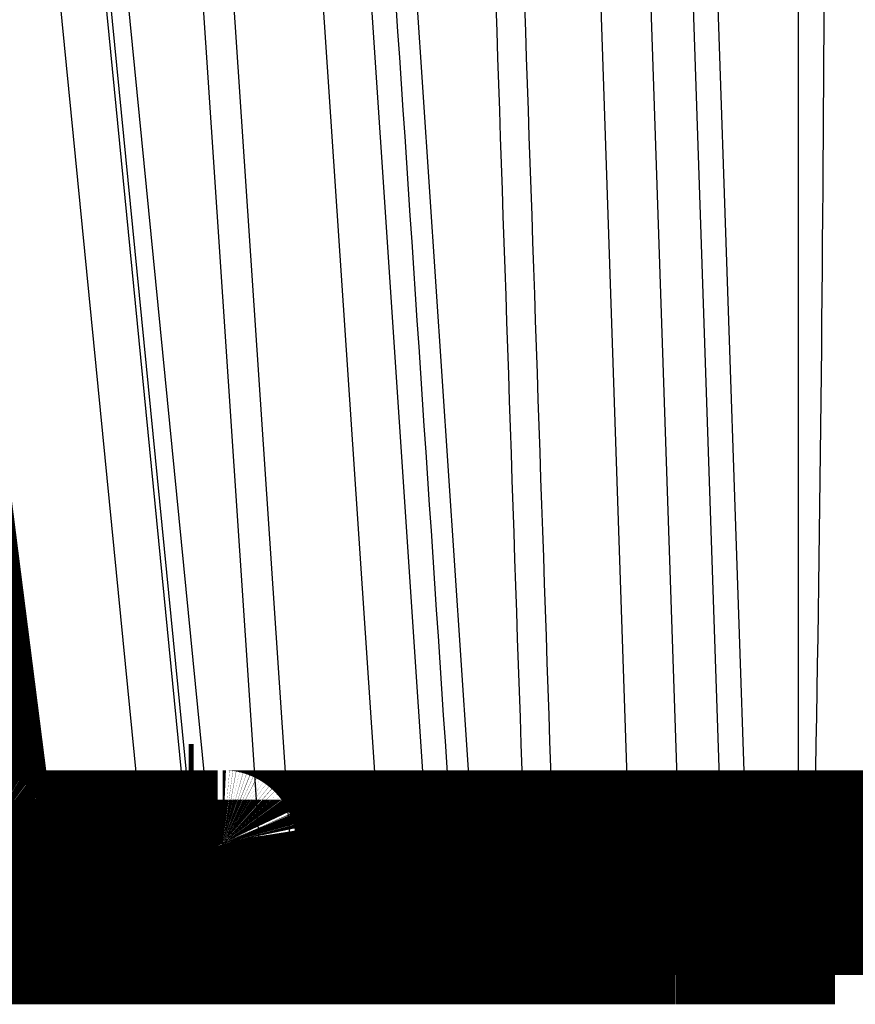
# Model space of a CAD drawing. Extents: x 214 to 1673, y 18 to 1161.
# Drawn here: x 527 to 530, y 295 to 298 of the extents above; entities that cross this region are included whole.
import ezdxf

# ---------------------------------------------------------------- set-up
doc = ezdxf.new("R2010")
doc.units = 0
doc.header["$MEASUREMENT"] = 0
doc.layers.add('4', color=7, linetype='CONTINUOUS')

msp = doc.modelspace()

# ---------------------------------------------------------------- linework, layer by layer
at = {"layer": '4', "color": 3, "linetype": 'CONTINUOUS'}
for p, q in [((527.1304, 301.16926), (527.69862, 295.39631)), ((527.86417, 295.39631), (527.47741, 301.16926)), ((528.20782, 301.16926), (528.59457, 295.39631)), ((529.33169, 301.16926), (529.52734, 295.39631)), ((529.70603, 295.39631), (529.70603, 301.16926)), ((526.5521, 301.15859), (527.11915, 295.40683)), ((527.46587, 295.40683), (526.90072, 301.15859)), ((527.05515, 301.15859), (527.62031, 295.40683)), ((527.63799, 295.40683), (527.07283, 301.15859)), ((527.58115, 301.15859), (527.96746, 295.40683)), ((528.274, 295.40683), (527.8893, 301.15859)), ((528.43882, 295.40683), (528.05411, 301.15859)), ((528.93208, 301.15859), (529.12685, 295.40683)), ((529.10318, 301.15859), (529.29794, 295.40683)), ((529.44332, 295.40683), (529.24929, 301.15859)), ((527.11915, 295.40683), (527.46587, 295.40683)), ((527.96746, 295.40683), (528.274, 295.40683)), ((528.43882, 295.40683), (528.52137, 295.40683)), ((528.86823, 295.40683), (529.12685, 295.40683)), ((529.44332, 295.40683), (529.29794, 295.40683)), ((530.00351, 295.40683), (529.75965, 295.39879)), ((527.69862, 295.39631), (527.86417, 295.39631)), ((528.76888, 295.39631), (528.59457, 295.39631)), ((529.52734, 295.39631), (529.70603, 295.39631))]:
    msp.add_line(p, q, dxfattribs=at)
at = {"layer": '4', "color": 40, "linetype": 'CONTINUOUS', "const_width": 0.7}
for points in [[(526.33842, 299.14615, -0.0000001), (526.35673, 299.00225, -0.0000001), (526.37504, 298.85836, -0.0000001), (526.39335, 298.71447, -0.0000001), (526.41167, 298.57058, -0.0000001), (526.42998, 298.42668, -0.0000001), (526.44829, 298.28279, -0.0000001), (526.4666, 298.13889, -0.0000001), (526.48491, 297.995, -0.0000001), (526.50322, 297.85111, -0.0000001), (526.52153, 297.70721, -0.0000001), (526.53985, 297.56329, -0.0000001), (526.55815, 297.41942, -0.0000001), (526.57646, 297.27559, -0.0000001), (526.59478, 297.13162, -0.0000002), (526.61313, 296.98743, -0.0000002), (526.6314, 296.84382, -0.0000001), (526.64956, 296.70107, -0.0000002), (526.66802, 296.55602, -0.0000002), (526.68691, 296.40758, -0.0000002), (526.70464, 296.26822), (526.72068, 296.14223, -0.0000003), (526.74127, 295.98041, -0.0000005), (526.77298, 295.73118, -0.0000002), (526.81451, 295.40478, -0.0000001)], [(526.81451, 295.40478), (526.81499, 295.40148, 0.0087131), (526.81559, 295.39817, 0.0084165), (526.81631, 295.39484, 0.008338), (526.81715, 295.3915, 0.0085657), (526.81811, 295.38815, 0.0086754), (526.8192, 295.38481, 0.0087498), (526.82042, 295.38148, 0.0088013), (526.82177, 295.37817, 0.0089034), (526.82325, 295.37488, 0.0089612), (526.82486, 295.37162, 0.0090407), (526.8266, 295.3684, 0.0090867), (526.82847, 295.36523, 0.0091553), (526.83046, 295.36211, 0.0091933), (526.83258, 295.35906, 0.0092465), (526.83482, 295.35607, 0.0092746), (526.83718, 295.35316, 0.0093126), (526.83965, 295.35033, 0.0093306), (526.84223, 295.34759, 0.0093519), (526.84492, 295.34494, 0.0093601), (526.8477, 295.3424, 0.0093662), (526.85058, 295.33996, 0.009362), (526.85355, 295.33764, 0.0093465), (526.85659, 295.33543, 0.0093386), (526.85971, 295.33334, 0.0093238), (526.8629, 295.33138, 0.0092819), (526.86615, 295.32954, 0.0091914), (526.86945, 295.32783, 0.0092233), (526.87279, 295.32626, 0.0093202), (526.87618, 295.32481, 0.0090556), (526.87958, 295.3235, 0.0084704), (526.88299, 295.32232, 0.009163), (526.88646, 295.32127, 0.0106262), (526.89001, 295.32035, 0.0082599), (526.89336, 295.31956, 0.0033565), (526.89639, 295.31891, 0.0110476), (526.90024, 295.31836, 0.0186285), (526.90609, 295.31786, 0.0093908), (526.91372, 295.31741, 0.0051098)], [(527.73734, 295.31741), (527.73284, 295.31751, -0.0119663), (527.72829, 295.31782, -0.0114399), (527.72369, 295.31836, -0.0112884), (527.71904, 295.31911, -0.0117035), (527.71438, 295.3201, -0.0119002), (527.70971, 295.32132, -0.0120246), (527.70506, 295.32279, -0.0121061), (527.70043, 295.32449, -0.0122731), (527.69586, 295.32645, -0.0123621), (527.69135, 295.32864, -0.0124776), (527.68694, 295.33108, -0.0125354), (527.68263, 295.33375, -0.0126126), (527.67844, 295.33664, -0.0126574), (527.6744, 295.33975, -0.0127161), (527.67052, 295.34308, -0.0127046), (527.6668, 295.34659, -0.0126438), (527.66329, 295.35028, -0.0127175), (527.65997, 295.35414, -0.0128844), (527.65686, 295.35816, -0.0125531), (527.65398, 295.36228, -0.0117893), (527.65133, 295.3665, -0.0127193), (527.6489, 295.37087, -0.0146844), (527.6467, 295.37543, -0.0115073), (527.64477, 295.37977, -0.0048893), (527.64315, 295.38372, -0.0151935), (527.64159, 295.38881, -0.0255132), (527.63986, 295.39662, -0.0129948), (527.63799, 295.40683, -0.0071089)]]:
    msp.add_lwpolyline(points, format="xyb", dxfattribs=at)
for points in [[(527.63799, 295.40683), (527.62031, 295.40683)], [(526.91372, 295.31741), (526.68111, 295.31741)], [(526.85937, 295.21747), (526.85937, 295.31741)], [(527.06416, 295.31746), (526.91376, 295.31746)], [(527.41096, 295.31746), (527.06416, 295.31746)], [(527.61096, 295.31741), (527.41096, 295.31746)], [(527.46192, 295.21747), (527.46192, 295.31741)], [(527.71961, 295.31746), (527.61096, 295.31741)], [(527.63711, 295.31741), (527.63711, 295.21747)], [(527.90026, 295.31746), (527.7373, 295.31746)], [(528.20679, 295.31746), (527.90026, 295.31746)], [(528.00165, 295.31741), (528.00165, 295.21747)], [(528.1764, 295.21747), (528.1764, 295.31741)], [(528.53625, 295.31746), (528.20679, 295.31746)], [(528.42201, 295.21747), (528.42201, 295.31741)], [(528.61876, 295.31746), (528.53625, 295.31746)], [(528.56272, 295.21747), (528.56272, 295.31741)], [(528.79028, 295.31746), (528.61876, 295.31746)], [(528.7078, 295.21747), (528.7078, 295.31741)], [(529.049, 295.31746), (528.79028, 295.31746)], [(529.39114, 295.31746), (529.049, 295.31746)], [(529.28698, 295.31741), (529.28698, 295.21747)], [(529.39114, 295.31746), (529.53646, 295.31746)], [(529.43163, 295.21747), (529.43163, 295.31741)], [(529.7123, 295.31746), (529.53646, 295.31746)], [(529.91684, 295.31746), (529.7123, 295.31746)], [(529.82993, 295.21747), (529.82993, 295.31741)], [(530.26325, 295.31746), (529.91684, 295.31746)], [(526.85937, 295.21747), (526.56276, 295.21747)], [(526.85939, 295.21746), (527.46189, 295.21746)], [(527.46189, 295.21746), (527.63717, 295.21746)], [(527.63717, 295.21746), (528.00168, 295.21746)], [(528.00168, 295.21746), (528.17641, 295.21746)], [(528.1764, 295.21747), (528.42204, 295.21746)], [(528.56268, 295.21746), (528.42204, 295.21746)], [(528.70779, 295.21746), (528.56268, 295.21746)], [(529.2853, 295.21746), (528.70779, 295.21746)], [(529.28698, 295.21747), (529.2853, 295.21746)], [(529.43169, 295.21746), (529.287, 295.21746)], [(529.82992, 295.21746), (529.43169, 295.21746)]]:
    msp.add_lwpolyline(points, dxfattribs=at)
at = {"layer": '4', "color": 3, "linetype": 'CONTINUOUS'}
for points in [[(527.06421, 295.31741), (527.0667, 295.31751, 0.0216338), (527.06921, 295.31782, 0.0204843), (527.07176, 295.31836, 0.0198333), (527.07432, 295.31911, 0.0200169), (527.0769, 295.3201, 0.0196133), (527.07948, 295.32132, 0.0189862), (527.08205, 295.32279, 0.0181635), (527.08461, 295.32449, 0.0174461), (527.08714, 295.32645, 0.0165444), (527.08963, 295.32864, 0.0157207), (527.09207, 295.33108, 0.0148083), (527.09445, 295.33375, 0.0140021), (527.09676, 295.33664, 0.0131771), (527.099, 295.33975, 0.0124621), (527.10115, 295.34308, 0.0117133), (527.1032, 295.34659, 0.0110232), (527.10514, 295.35028, 0.0104899), (527.10698, 295.35414, 0.0101021), (527.1087, 295.35816, 0.0093672), (527.11029, 295.36228, 0.0084356), (527.11176, 295.3665, 0.0087442), (527.1131, 295.37087, 0.0096974), (527.11432, 295.37543, 0.0073181), (527.11539, 295.37977, 0.0030498), (527.11629, 295.38372, 0.0093202), (527.11715, 295.38881, 0.015), (527.11811, 295.39662, 0.0074232), (527.11915, 295.40683, 0.0040181)], [(527.11915, 295.40683), (527.11786, 295.40655, -0.0014965), (527.11656, 295.40628, -0.0014512), (527.11523, 295.40601, -0.0014213), (527.11389, 295.40574, -0.0014119), (527.11253, 295.40548, -0.0013952), (527.11115, 295.40523, -0.0013785), (527.10976, 295.40498, -0.0013604), (527.10835, 295.40473, -0.0013471), (527.10692, 295.40449, -0.0013313), (527.10547, 295.40426, -0.0013189), (527.10401, 295.40402, -0.001304), (527.10254, 295.4038, -0.001292), (527.10105, 295.40358, -0.0012798), (527.09955, 295.40337, -0.0012718), (527.09803, 295.40316, -0.0012566), (527.0965, 295.40296, -0.0012396), (527.09496, 295.40276, -0.00124), (527.0934, 295.40257, -0.001257), (527.09183, 295.40239, -0.0012109), (527.09026, 295.40222, -0.001123), (527.08868, 295.40205, -0.0012334), (527.08707, 295.40188, -0.0014634), (527.08541, 295.40172, -0.0010998), (527.08385, 295.40158, -0.0003705), (527.08243, 295.40145, -0.001548), (527.08059, 295.4013, -0.0026404), (527.07774, 295.4011, -0.0012773), (527.074, 295.40084, -0.0006721)], [(527.46587, 295.40683), (527.46555, 295.40237, -0.0067015), (527.46512, 295.39788, -0.0064689), (527.46456, 295.39335, -0.0064647), (527.46388, 295.38881, -0.0068056), (527.46307, 295.38428, -0.0070566), (527.46213, 295.37977, -0.0072897), (527.46105, 295.37529, -0.0075367), (527.45985, 295.37087, -0.0078655), (527.45851, 295.36653, -0.0081965), (527.45704, 295.36228, -0.0085781), (527.45545, 295.35815, -0.008983), (527.45373, 295.35414, -0.0094386), (527.4519, 295.35028, -0.0099457), (527.44995, 295.34659, -0.0105055), (527.4479, 295.34308, -0.0110951), (527.44575, 295.33975, -0.0116754), (527.44352, 295.33664, -0.0124769), (527.4412, 295.33375, -0.0134328), (527.43881, 295.33108, -0.0139643), (527.43637, 295.32864, -0.0139232), (527.4339, 295.32645, -0.0159756), (527.43135, 295.32449, -0.0197139), (527.42872, 295.32278, -0.0165153), (527.42622, 295.32132, -0.0072725), (527.42395, 295.32012, -0.0233275), (527.42106, 295.31911, -0.042502), (527.41666, 295.3182, -0.0227966), (527.41093, 295.31741, -0.0126717)], [(527.62031, 295.40683), (527.62012, 295.4061, -0.0564587), (527.61977, 295.40539, -0.0495119), (527.61924, 295.40469, -0.0412545), (527.61854, 295.40401, -0.0344312), (527.61766, 295.40334, -0.0277274), (527.6166, 295.4027, -0.0224511), (527.61536, 295.40207, -0.0181569), (527.61395, 295.40147, -0.0150536), (527.61235, 295.4009, -0.012506), (527.61059, 295.40036, -0.0106143), (527.60864, 295.39984, -0.0090466), (527.60654, 295.39936, -0.0078561), (527.60427, 295.39891, -0.0068505), (527.60184, 295.39849, -0.0060636), (527.59927, 295.39811, -0.0053897), (527.59655, 295.39776, -0.0048472), (527.59371, 295.39745, -0.0043794), (527.59074, 295.39718, -0.0039928), (527.58765, 295.39695, -0.0036561), (527.58447, 295.39675, -0.0033685), (527.58119, 295.39659, -0.0031253), (527.57783, 295.39646, -0.0029159), (527.5744, 295.39638, -0.0027213), (527.5709, 295.39633, -0.0025368), (527.56736, 295.39631, -0.0024345), (527.56374, 295.39633, -0.0023311), (527.56001, 295.39638, -0.0022206), (527.55617, 295.39646, -0.0021828), (527.55224, 295.39659, -0.0021307), (527.54823, 295.39675, -0.0020845), (527.54413, 295.39695, -0.0020378), (527.53996, 295.39718, -0.0020082), (527.53574, 295.39745, -0.0019787), (527.53146, 295.39776, -0.0019614), (527.52715, 295.39811, -0.0019378), (527.52282, 295.39849, -0.0019171), (527.51847, 295.39891, -0.0019241), (527.51412, 295.39936, -0.0019572), (527.50977, 295.39984, -0.0019117), (527.50546, 295.40036, -0.0018048), (527.5012, 295.4009, -0.0019851), (527.49694, 295.40147, -0.0023586), (527.49264, 295.4021, -0.0018621), (527.48864, 295.4027, -0.0007431), (527.48505, 295.40325, -0.0025933), (527.48065, 295.40401, -0.0046321), (527.47417, 295.40522, -0.0024551), (527.46587, 295.40683, -0.0013637)], [(527.63799, 295.40683), (527.63826, 295.40619, 0.044271), (527.63867, 295.40556, 0.0379476), (527.6392, 295.40494, 0.0319326), (527.63987, 295.40433, 0.0273502), (527.64067, 295.40373, 0.0228195), (527.64161, 295.40315, 0.0191389), (527.64268, 295.40258, 0.0160067), (527.64389, 295.40203, 0.0136534), (527.64524, 295.4015, 0.0116346), (527.64673, 295.40099, 0.0100871), (527.64834, 295.4005, 0.0087535), (527.65009, 295.40004, 0.0077157), (527.65197, 295.39959, 0.0068187), (527.65397, 295.39918, 0.0061113), (527.6561, 295.39878, 0.0054675), (527.65834, 295.39842, 0.004932), (527.6607, 295.39808, 0.0045168), (527.66316, 295.39777, 0.0042112), (527.66573, 295.39749, 0.0037696), (527.66838, 295.39724, 0.0032906), (527.6711, 295.39701, 0.0033463), (527.67395, 295.39682, 0.0036472), (527.67696, 295.39666, 0.0026338), (527.67982, 295.39652, 0.0009972), (527.68245, 295.39641, 0.0033447), (527.68593, 295.39634, 0.0051865), (527.6914, 295.3963, 0.00242), (527.69862, 295.39631, 0.0012674)], [(527.90025, 295.31741), (527.9033, 295.31751, 0.0176727), (527.90638, 295.31782, 0.0168121), (527.90949, 295.31836, 0.0164263), (527.91264, 295.31911, 0.0167902), (527.91579, 295.3201, 0.0167363), (527.91895, 295.32132, 0.0165189), (527.9221, 295.32279, 0.0161628), (527.92523, 295.32449, 0.0158871), (527.92832, 295.32645, 0.0154463), (527.93137, 295.32864, 0.015035), (527.93436, 295.33108, 0.0145169), (527.93728, 295.33375, 0.0140447), (527.94011, 295.33664, 0.0135216), (527.94284, 295.33975, 0.0130532), (527.94547, 295.34308, 0.0125158), (527.94798, 295.34659, 0.0119868), (527.95036, 295.35028, 0.011599), (527.95261, 295.35414, 0.0113359), (527.95471, 295.35816, 0.010658), (527.95666, 295.36228, 0.0097077), (527.95845, 295.3665, 0.0101691), (527.96009, 295.37087, 0.0113938), (527.96158, 295.37543, 0.0086788), (527.96288, 295.37977, 0.0036338), (527.96398, 295.38372, 0.0111494), (527.96503, 295.38881, 0.0181222), (527.9662, 295.39662, 0.0090268), (527.96746, 295.40683, 0.0048977)], [(527.96746, 295.40683), (527.96594, 295.40646, -0.0021953), (527.96439, 295.4061, -0.002091), (527.9628, 295.40574, -0.002017), (527.96117, 295.40538, -0.0019839), (527.95951, 295.40504, -0.0019378), (527.95781, 295.4047, -0.0018932), (527.95608, 295.40437, -0.0018472), (527.95432, 295.40404, -0.0018111), (527.95252, 295.40372, -0.0017716), (527.9507, 295.40341, -0.0017389), (527.94884, 295.40311, -0.0017031), (527.94696, 295.40281, -0.0016732), (527.94504, 295.40253, -0.0016431), (527.9431, 295.40225, -0.0016201), (527.94114, 295.40198, -0.0015884), (527.93915, 295.40172, -0.001556), (527.93713, 295.40148, -0.0015455), (527.93509, 295.40124, -0.0015559), (527.93303, 295.40101, -0.0014904), (527.93096, 295.40079, -0.0013761), (527.92888, 295.40059, -0.0015009), (527.92676, 295.40039, -0.0017669), (527.92456, 295.4002, -0.0013259), (527.92249, 295.40003, -0.0004565), (527.92061, 295.39988, -0.0018473), (527.91818, 295.39972, -0.003128), (527.91441, 295.3995, -0.0015137), (527.90946, 295.39923, -0.0007978)], [(528.20679, 295.31741), (528.20984, 295.31751, 0.017674), (528.21292, 295.31782, 0.0168132), (528.21603, 295.31836, 0.0164273), (528.21917, 295.31911, 0.016791), (528.22233, 295.3201, 0.0167368), (528.22549, 295.32132, 0.0165192), (528.22864, 295.32279, 0.0161629), (528.23177, 295.32449, 0.015887), (528.23486, 295.32645, 0.015446), (528.23791, 295.32864, 0.0150346), (528.2409, 295.33108, 0.0145163), (528.24381, 295.33375, 0.014044), (528.24664, 295.33664, 0.0135207), (528.24938, 295.33975, 0.0130523), (528.25201, 295.34308, 0.0125148), (528.25452, 295.34659, 0.0119858), (528.2569, 295.35028, 0.011598), (528.25914, 295.35414, 0.0113349), (528.26124, 295.35816, 0.010657), (528.26319, 295.36228, 0.0097068), (528.26498, 295.3665, 0.0101681), (528.26663, 295.37087, 0.0113927), (528.26812, 295.37543, 0.0086779), (528.26942, 295.37977, 0.0036335), (528.27051, 295.38372, 0.0111483), (528.27157, 295.38881, 0.0181204), (528.27274, 295.39662, 0.009026), (528.274, 295.40683, 0.0048972)], [(528.274, 295.40683), (528.27713, 295.4061, 0.0032865), (528.28037, 295.40539, 0.0030203), (528.28376, 295.40469, 0.0028329), (528.28726, 295.40401, 0.0027559), (528.29089, 295.40334, 0.0026544), (528.29462, 295.4027, 0.0025585), (528.29845, 295.40207, 0.0024671), (528.30238, 295.40147, 0.0024009), (528.30639, 295.4009, 0.0023337), (528.31048, 295.40036, 0.0022803), (528.31463, 295.39984, 0.0022295), (528.31883, 295.39936, 0.0021901), (528.32307, 295.39891, 0.0021548), (528.32734, 295.39849, 0.0021269), (528.33162, 295.39811, 0.002105), (528.33591, 295.39776, 0.0020876), (528.3402, 295.39745, 0.0020784), (528.34447, 295.39718, 0.0020713), (528.3487, 295.39695, 0.0020732), (528.3529, 295.39675, 0.0020736), (528.35705, 295.39659, 0.0020898), (528.36113, 295.39646, 0.0021059), (528.36515, 295.39638, 0.0021249), (528.36908, 295.39633, 0.0021299), (528.37293, 295.39631, 0.002201), (528.37673, 295.39633, 0.0022627), (528.3805, 295.39638, 0.0023186), (528.38425, 295.39646, 0.0024454), (528.38794, 295.39659, 0.0025718), (528.39159, 295.39675, 0.0027051), (528.39516, 295.39695, 0.0028546), (528.39866, 295.39718, 0.0030313), (528.40207, 295.39745, 0.0032342), (528.40539, 295.39776, 0.0034668), (528.40859, 295.39811, 0.0037247), (528.41168, 295.39849, 0.0040019), (528.41464, 295.39891, 0.0043898), (528.41746, 295.39936, 0.0048848), (528.42015, 295.39984, 0.0052609), (528.42268, 295.40036, 0.0054503), (528.42504, 295.4009, 0.0066293), (528.42726, 295.40147, 0.0088688), (528.42933, 295.4021, 0.0079917), (528.43118, 295.4027, 0.0034415), (528.43277, 295.40325, 0.0129353), (528.43442, 295.40401, 0.0297789), (528.43645, 295.40522, 0.0202352), (528.43882, 295.40683, 0.012719)], [(528.53627, 295.31741), (528.53186, 295.31751, -0.0122002), (528.5274, 295.31782, -0.0116614), (528.52288, 295.31836, -0.0115031), (528.51832, 295.31911, -0.0119202), (528.51375, 295.3201, -0.0121121), (528.50917, 295.32132, -0.0122284), (528.50461, 295.32279, -0.0122984), (528.50007, 295.32449, -0.0124536), (528.49558, 295.32645, -0.0125267), (528.49117, 295.32864, -0.0126254), (528.48683, 295.33108, -0.0126629), (528.4826, 295.33375, -0.0127194), (528.4785, 295.33664, -0.0127408), (528.47453, 295.33975, -0.0127762), (528.47073, 295.34308, -0.0127393), (528.46709, 295.34659, -0.0126539), (528.46364, 295.35028, -0.012702), (528.46038, 295.35414, -0.0128438), (528.45733, 295.35816, -0.0124888), (528.4545, 295.36228, -0.0117082), (528.4519, 295.3665, -0.0126099), (528.44952, 295.37087, -0.0145317), (528.44736, 295.37543, -0.0113675), (528.44547, 295.37977, -0.0048254), (528.44388, 295.38372, -0.0149826), (528.44235, 295.38881, -0.0251054), (528.44065, 295.39662, -0.012768), (528.43882, 295.40683, -0.0069809)], [(528.52137, 295.40683), (528.52193, 295.40237, 0.0117569), (528.5227, 295.39788, 0.0112456), (528.52369, 295.39335, 0.0111042), (528.5249, 295.38881, 0.0115218), (528.52634, 295.38428, 0.0117271), (528.52801, 295.37977, 0.0118626), (528.52992, 295.37529, 0.0119583), (528.53206, 295.37087, 0.0121397), (528.53444, 295.36653, 0.0122465), (528.53704, 295.36228, 0.0123805), (528.53987, 295.35815, 0.0124594), (528.54292, 295.35414, 0.012558), (528.54617, 295.35028, 0.0126261), (528.54962, 295.34659, 0.0127078), (528.55326, 295.34308, 0.0127206), (528.55707, 295.33975, 0.0126829), (528.56104, 295.33664, 0.0127805), (528.56514, 295.33375, 0.012971), (528.56938, 295.33108, 0.0126598), (528.5737, 295.32864, 0.0119076), (528.57809, 295.32645, 0.012866), (528.58261, 295.32449, 0.0148759), (528.58729, 295.32278, 0.0116736), (528.59171, 295.32132, 0.0049635), (528.59574, 295.32012, 0.0154333), (528.60087, 295.31911, 0.0259535), (528.60867, 295.3182, 0.0132301), (528.61882, 295.31741, 0.0072394)], [(528.52137, 295.40683), (528.52218, 295.40619, 0.0214087), (528.52312, 295.40556, 0.0176556), (528.5242, 295.40494, 0.0148616), (528.5254, 295.40433, 0.013039), (528.52674, 295.40373, 0.0113136), (528.52821, 295.40315, 0.0099129), (528.52982, 295.40258, 0.0086916), (528.53156, 295.40203, 0.0077519), (528.53343, 295.4015, 0.0069058), (528.53542, 295.40099, 0.006232), (528.53754, 295.4005, 0.0056226), (528.53979, 295.40004, 0.0051305), (528.54215, 295.39959, 0.0046881), (528.54463, 295.39918, 0.0043286), (528.54721, 295.39878, 0.0039856), (528.5499, 295.39842, 0.0036883), (528.55269, 295.39808, 0.0034626), (528.55556, 295.39777, 0.003302), (528.55853, 295.39749, 0.0030217), (528.56156, 295.39724, 0.0026882), (528.56465, 295.39701, 0.0027846), (528.56784, 295.39682, 0.0030949), (528.57118, 295.39666, 0.0022787), (528.57435, 295.39652, 0.0008716), (528.57724, 295.39641, 0.0029504), (528.58101, 295.39634, 0.0047041), (528.58687, 295.3963, 0.0022468), (528.59457, 295.39631, 0.0011892)], [(528.79021, 295.31741), (528.79374, 295.31751, 0.0152505), (528.79731, 295.31782, 0.0145395), (528.80092, 295.31836, 0.0142699), (528.80456, 295.31911, 0.014681), (528.80822, 295.3201, 0.0147669), (528.81189, 295.32132, 0.0147303), (528.81554, 295.32279, 0.0145975), (528.81917, 295.32449, 0.0145447), (528.82276, 295.32645, 0.0143588), (528.82629, 295.32864, 0.0141931), (528.82976, 295.33108, 0.0139316), (528.83314, 295.33375, 0.0136947), (528.83643, 295.33664, 0.0134034), (528.8396, 295.33975, 0.0131405), (528.84265, 295.34308, 0.0127969), (528.84557, 295.34659, 0.0124309), (528.84833, 295.35028, 0.0121976), (528.85094, 295.35414, 0.0120729), (528.85338, 295.35816, 0.011491), (528.85565, 295.36228, 0.0105751), (528.85773, 295.3665, 0.0111864), (528.85964, 295.37087, 0.0126562), (528.86137, 295.37543, 0.009728), (528.86289, 295.37977, 0.004092), (528.86416, 295.38372, 0.0126051), (528.86539, 295.38881, 0.020695), (528.86675, 295.39662, 0.0103786), (528.86823, 295.40683, 0.0056452)], [(528.86823, 295.40683), (528.86664, 295.40638, -0.0034908), (528.865, 295.40594, -0.0032508), (528.86329, 295.4055, -0.0030737), (528.86153, 295.40508, -0.0029784), (528.85971, 295.40466, -0.002862), (528.85783, 295.40425, -0.0027533), (528.8559, 295.40385, -0.002645), (528.85392, 295.40346, -0.0025581), (528.85188, 295.40309, -0.0024675), (528.8498, 295.40272, -0.0023914), (528.84766, 295.40237, -0.0023124), (528.84547, 295.40203, -0.0022456), (528.84324, 295.4017, -0.0021799), (528.84097, 295.40139, -0.0021266), (528.83865, 295.40109, -0.0020635), (528.8363, 295.4008, -0.0020026), (528.83391, 295.40053, -0.00197), (528.83148, 295.40028, -0.0019648), (528.82901, 295.40004, -0.0018678), (528.82653, 295.39982, -0.0017143), (528.82403, 295.39961, -0.0018521), (528.82147, 295.39942, -0.002157), (528.81882, 295.39924, -0.0016154), (528.81632, 295.39909, -0.0005718), (528.81405, 295.39895, -0.0022188), (528.81111, 295.39882, -0.0037183), (528.80656, 295.39867, -0.0017991), (528.80058, 295.3985, -0.0009501)], [(529.12685, 295.40683), (529.1264, 295.40237, -0.0094453), (529.12578, 295.39788, -0.0090779), (529.12499, 295.39335, -0.0090202), (529.12402, 295.38881, -0.00943), (529.12287, 295.38428, -0.0096902), (529.12153, 295.37977, -0.009908), (529.12001, 295.37529, -0.0101163), (529.1183, 295.37087, -0.0104122), (529.1164, 295.36653, -0.0106726), (529.11432, 295.36228, -0.0109713), (529.11206, 295.35815, -0.0112512), (529.10962, 295.35414, -0.011561), (529.10702, 295.35028, -0.0118732), (529.10426, 295.34659, -0.0122074), (529.10135, 295.34308, -0.0125036), (529.09831, 295.33975, -0.012749), (529.09514, 295.33664, -0.013154), (529.09186, 295.33375, -0.0136592), (529.08847, 295.33108, -0.0136495), (529.08502, 295.32864, -0.0131105), (529.08152, 295.32645, -0.0144634), (529.0779, 295.32449, -0.0170883), (529.07417, 295.32278, -0.0136915), (529.07063, 295.32132, -0.0058845), (529.06741, 295.32012, -0.0184686), (529.06332, 295.31911, -0.0317853), (529.05708, 295.3182, -0.0164324), (529.04897, 295.31741, -0.0090299)], [(529.29794, 295.40683), (529.29646, 295.4061, -0.0129229), (529.29482, 295.40539, -0.0108297), (529.29301, 295.40469, -0.0092994), (529.29103, 295.40401, -0.0083484), (529.28889, 295.40334, -0.007423), (529.28658, 295.4027, -0.0066544), (529.28411, 295.40207, -0.0059742), (529.28149, 295.40147, -0.0054472), (529.27872, 295.4009, -0.0049631), (529.2758, 295.40036, -0.0045706), (529.27275, 295.39984, -0.0042124), (529.26956, 295.39936, -0.003919), (529.26626, 295.39891, -0.0036508), (529.26284, 295.39849, -0.0034261), (529.25931, 295.39811, -0.0032222), (529.2557, 295.39776, -0.0030474), (529.252, 295.39745, -0.0028912), (529.24823, 295.39718, -0.0027543), (529.2444, 295.39695, -0.0026329), (529.24052, 295.39675, -0.002522), (529.23661, 295.39659, -0.0024313), (529.23266, 295.39646, -0.0023492), (529.2287, 295.39638, -0.0022699), (529.22474, 295.39633, -0.0021841), (529.22079, 295.39631, -0.0021634), (529.2168, 295.39633, -0.0021344), (529.21276, 295.39638, -0.0020953), (529.20866, 295.39646, -0.0021191), (529.20452, 295.39659, -0.0021306), (529.20035, 295.39675, -0.0021438), (529.19616, 295.39695, -0.0021574), (529.19195, 295.39718, -0.0021857), (529.18775, 295.39745, -0.0022167), (529.18356, 295.39776, -0.0022589), (529.17939, 295.39811, -0.0022974), (529.17526, 295.39849, -0.0023368), (529.17117, 295.39891, -0.0024147), (529.16714, 295.39936, -0.0025277), (529.16318, 295.39984, -0.002545), (529.15931, 295.40036, -0.002471), (529.15555, 295.4009, -0.0027993), (529.15184, 295.40147, -0.0034403), (529.14817, 295.4021, -0.0028168), (529.1448, 295.4027, -0.0011473), (529.1418, 295.40325, -0.0040827), (529.13826, 295.40401, -0.0077782), (529.13321, 295.40522, -0.0043842), (529.12685, 295.40683, -0.0025107)], [(529.29794, 295.40683), (529.29848, 295.40237, 0.0112473), (529.29922, 295.39788, 0.0107696), (529.30018, 295.39335, 0.0106492), (529.30134, 295.38881, 0.0110684), (529.30272, 295.38428, 0.0112901), (529.30432, 295.37977, 0.0114484), (529.30615, 295.37529, 0.011574), (529.3082, 295.37087, 0.011786), (529.31047, 295.36653, 0.0119319), (529.31296, 295.36228, 0.0121069), (529.31567, 295.35815, 0.0122341), (529.31859, 295.35414, 0.0123822), (529.3217, 295.35028, 0.0125056), (529.325, 295.34659, 0.0126427), (529.32849, 295.34308, 0.0127154), (529.33213, 295.33975, 0.0127354), (529.33592, 295.33664, 0.012894), (529.33985, 295.33375, 0.0131451), (529.3439, 295.33108, 0.0128882), (529.34803, 295.32864, 0.0121708), (529.35223, 295.32645, 0.0132018), (529.35655, 295.32449, 0.0153253), (529.36102, 295.32278, 0.0120719), (529.36525, 295.32132, 0.0051429), (529.3691, 295.32012, 0.016018), (529.374, 295.31911, 0.0270489), (529.38145, 295.3182, 0.0138237), (529.39116, 295.31741, 0.0075702)], [(529.52734, 295.39631), (529.52383, 295.39628, -0.001926), (529.52031, 295.39627, -0.0018947), (529.51678, 295.39629, -0.0019021), (529.51324, 295.39634, -0.0019696), (529.50971, 295.39642, -0.0020243), (529.50619, 295.39652, -0.002076), (529.50269, 295.39666, -0.0021331), (529.49921, 295.39682, -0.002205), (529.49577, 295.39701, -0.0022809), (529.49237, 295.39724, -0.0023665), (529.48903, 295.39749, -0.0024604), (529.48574, 295.39777, -0.0025646), (529.48252, 295.39808, -0.0026851), (529.47937, 295.39842, -0.0028195), (529.4763, 295.39878, -0.0029634), (529.47331, 295.39918, -0.003108), (529.47043, 295.39959, -0.0033212), (529.46763, 295.40004, -0.0035909), (529.46495, 295.4005, -0.0037466), (529.46237, 295.40099, -0.0037574), (529.45992, 295.4015, -0.0044088), (529.45756, 295.40203, -0.0056411), (529.4553, 295.4026, -0.0048263), (529.45324, 295.40315, -0.0020066), (529.45144, 295.40365, -0.0073488), (529.44942, 295.40433, -0.0151721), (529.44668, 295.4054, -0.0092275), (529.44332, 295.40683, -0.005496)], [(529.53639, 295.31741), (529.53218, 295.31751, -0.0127736), (529.52792, 295.31782, -0.0122044), (529.5236, 295.31836, -0.0120286), (529.51925, 295.31911, -0.0124495), (529.51488, 295.3201, -0.012628), (529.51051, 295.32132, -0.0127226), (529.50615, 295.32279, -0.0127623), (529.50182, 295.32449, -0.0128861), (529.49754, 295.32645, -0.0129178), (529.49332, 295.32864, -0.012973), (529.48918, 295.33108, -0.012959), (529.48514, 295.33375, -0.0129633), (529.48122, 295.33664, -0.0129267), (529.47743, 295.33975, -0.0129046), (529.4738, 295.34308, -0.0128061), (529.47032, 295.34659, -0.012662), (529.46702, 295.35028, -0.0126497), (529.46391, 295.35414, -0.0127326), (529.461, 295.35816, -0.0123233), (529.4583, 295.36228, -0.0115059), (529.45582, 295.3665, -0.0123422), (529.45354, 295.37087, -0.0141637), (529.45148, 295.37543, -0.0110348), (529.44968, 295.37977, -0.0046742), (529.44816, 295.38372, -0.0144863), (529.4467, 295.38881, -0.0241561), (529.44508, 295.39662, -0.0122437), (529.44332, 295.40683, -0.0066858)], [(527.05778, 295.39923), (527.05622, 295.39902, -0.0011597), (527.05466, 295.39881, -0.0011684), (527.05311, 295.39861, -0.0011735), (527.05156, 295.39842, -0.0011758), (527.05001, 295.39824, -0.0011803), (527.04847, 295.39807, -0.0011848), (527.04693, 295.3979, -0.0011904), (527.04541, 295.39775, -0.0011953), (527.04388, 295.3976, -0.001202), (527.04237, 295.39745, -0.0012079)], [(527.074, 295.40084), (527.07347, 295.40069, -0.0028457), (527.07295, 295.40056, -0.0028509), (527.07242, 295.40042, -0.0028566), (527.07188, 295.4003, -0.002863), (527.07135, 295.40018, -0.0028685), (527.07082, 295.40007, -0.002873), (527.07029, 295.39996, -0.0028769), (527.06975, 295.39986, -0.0028801), (527.06921, 295.39976, -0.0028831), (527.06868, 295.39968, -0.0028855), (527.06814, 295.39959, -0.0028864), (527.0676, 295.39952, -0.0028857), (527.06706, 295.39945, -0.0028879), (527.06652, 295.39939, -0.0028925), (527.06598, 295.39933, -0.0028841), (527.06544, 295.39928, -0.0028648), (527.0649, 295.39923, -0.0028871), (527.06435, 295.3992, -0.0029422), (527.06381, 295.39917, -0.0028551), (527.06326, 295.39914, -0.0026626), (527.06272, 295.39912, -0.0029329), (527.06217, 295.39911, -0.0034871), (527.06161, 295.3991, -0.002642), (527.06108, 295.3991, -0.0009095), (527.0606, 295.3991, -0.0037126), (527.05998, 295.39912, -0.0063536), (527.05903, 295.39916, -0.0030927), (527.05778, 295.39923, -0.0016356)], [(527.73734, 295.31741), (527.73567, 295.3175, -0.027943), (527.73398, 295.31777, -0.0263719), (527.73227, 295.31824, -0.025095), (527.73055, 295.3189, -0.0245573), (527.72882, 295.31976, -0.0232223), (527.72709, 295.32082, -0.0216542), (527.72537, 295.32209, -0.019899), (527.72365, 295.32357, -0.0183646), (527.72196, 295.32526, -0.0167384), (527.72028, 295.32715, -0.0153316), (527.71863, 295.32926, -0.0139425), (527.71702, 295.33156, -0.0127732), (527.71545, 295.33406, -0.0116688), (527.71392, 295.33675, -0.0107506), (527.71244, 295.33962, -0.0098583), (527.71102, 295.34266, -0.0090802), (527.70965, 295.34586, -0.0084705), (527.70836, 295.34922, -0.0080186), (527.70712, 295.35272, -0.0073045), (527.70596, 295.35633, -0.006478), (527.70488, 295.36003, -0.0066405), (527.70387, 295.36388, -0.0072884), (527.70293, 295.36793, -0.0053979), (527.70208, 295.37177, -0.0021775), (527.70137, 295.3753, -0.006838), (527.70062, 295.37988, -0.0108216), (527.69969, 295.38698, -0.0052351), (527.69862, 295.39631, -0.0027991)], [(527.89412, 295.39806), (527.89307, 295.39793, -0.001112), (527.89202, 295.39781, -0.0011202), (527.89097, 295.39769, -0.0011241), (527.88993, 295.39757, -0.0011234), (527.88889, 295.39746, -0.0011249), (527.88785, 295.39736, -0.0011266), (527.88682, 295.39726, -0.0011291), (527.88579, 295.39716, -0.0011305), (527.88476, 295.39707, -0.0011332), (527.88373, 295.39699, -0.0011351), (527.88271, 295.39691, -0.001138), (527.88169, 295.39683, -0.0011394), (527.88068, 295.39676, -0.0011435), (527.87967, 295.3967, -0.0011478), (527.87866, 295.39664, -0.0011487), (527.87766, 295.39658, -0.0011446), (527.87667, 295.39653, -0.001158), (527.87567, 295.39648, -0.0011833), (527.87468, 295.39644, -0.0011556), (527.8737, 295.39641, -0.0010845), (527.87273, 295.39638, -0.0011968), (527.87175, 295.39635, -0.0014252), (527.87075, 295.39633, -0.0010958), (527.86982, 295.39631, -0.000395), (527.86898, 295.3963, -0.0015362), (527.86791, 295.39629, -0.0026635), (527.86629, 295.3963, -0.0013273), (527.86417, 295.39631, -0.0007124)], [(527.86417, 295.39631), (527.86453, 295.3922, 0.0043008), (527.86496, 295.38809, 0.0042181), (527.86547, 295.38398, 0.0042652), (527.86604, 295.37988, 0.0045134), (527.86669, 295.37581, 0.0047227), (527.86742, 295.37177, 0.0049272), (527.86821, 295.3678, 0.0051541), (527.86909, 295.36388, 0.0054386), (527.87003, 295.36006, 0.0057446), (527.87104, 295.35633, 0.0060944), (527.87213, 295.35271, 0.0064863), (527.87327, 295.34922, 0.0069293), (527.87449, 295.34586, 0.0074461), (527.87576, 295.34266, 0.0080291), (527.87708, 295.33962, 0.0086854), (527.87846, 295.33675, 0.009374), (527.87988, 295.33406, 0.0103197), (527.88135, 295.33156, 0.0114785), (527.88286, 295.32926, 0.0123725), (527.88439, 295.32715, 0.0127878), (527.88593, 295.32526, 0.0153366), (527.88753, 295.32357, 0.0199814), (527.88917, 295.32209, 0.0176281), (527.89072, 295.32082, 0.0078174), (527.89214, 295.31978, 0.0267437), (527.89394, 295.3189, 0.0535897), (527.89668, 295.3181, 0.0305375), (527.90025, 295.31741, 0.0172726)], [(527.90946, 295.39923), (527.90895, 295.3991, -0.0027586), (527.90844, 295.39899, -0.0027725), (527.90792, 295.39887, -0.0027842), (527.90741, 295.39876, -0.0027927), (527.9069, 295.39866, -0.002802), (527.90639, 295.39857, -0.0028105), (527.90587, 295.39848, -0.002819), (527.90536, 295.3984, -0.0028259), (527.90485, 295.39832, -0.0028333), (527.90434, 295.39825, -0.0028397), (527.90382, 295.39818, -0.0028452), (527.90331, 295.39812, -0.0028484), (527.9028, 295.39807, -0.0028552), (527.90229, 295.39802, -0.0028637), (527.90178, 295.39798, -0.0028602), (527.90126, 295.39794, -0.0028452), (527.90075, 295.39791, -0.0028718), (527.90024, 295.39789, -0.0029303), (527.89973, 295.39787, -0.0028489), (527.89922, 295.39786, -0.0026613), (527.89871, 295.39785, -0.0029343), (527.89819, 295.39785, -0.0034921), (527.89767, 295.39786, -0.0026537), (527.89717, 295.39787, -0.0009205), (527.89673, 295.39788, -0.0037297), (527.89615, 295.39791, -0.0064012), (527.89527, 295.39797, -0.0031288), (527.89412, 295.39806, -0.0016588)], [(528.59457, 295.39631), (528.59481, 295.3922, 0.0029113), (528.5951, 295.38809, 0.0028605), (528.59543, 295.38398, 0.0028986), (528.59582, 295.37988, 0.0030749), (528.59625, 295.37581, 0.0032275), (528.59674, 295.37177, 0.0033791), (528.59727, 295.3678, 0.0035497), (528.59786, 295.36388, 0.0037634), (528.59849, 295.36006, 0.0039981), (528.59917, 295.35633, 0.004269), (528.5999, 295.35271, 0.0045789), (528.60067, 295.34922, 0.0049344), (528.60148, 295.34586, 0.0053587), (528.60233, 295.34266, 0.0058472), (528.60323, 295.33962, 0.0064175), (528.60415, 295.33675, 0.0070397), (528.60511, 295.33406, 0.0079061), (528.6061, 295.33156, 0.0089978), (528.60711, 295.32926, 0.0099781), (528.60814, 295.32715, 0.0106347), (528.60918, 295.32526, 0.0132408), (528.61025, 295.32357, 0.0181249), (528.61136, 295.32209, 0.017011), (528.6124, 295.32082, 0.0078473), (528.61335, 295.31978, 0.0279557), (528.61457, 295.3189, 0.0643269), (528.61641, 295.3181, 0.0414382), (528.61882, 295.31741, 0.0245544)], [(528.76888, 295.39631), (528.76909, 295.3922, 0.0025563), (528.76935, 295.38809, 0.0025124), (528.76965, 295.38398, 0.002547), (528.76999, 295.37988, 0.0027031), (528.77037, 295.37581, 0.0028389), (528.7708, 295.37177, 0.0029742), (528.77127, 295.3678, 0.0031269), (528.77178, 295.36388, 0.0033182), (528.77234, 295.36006, 0.003529), (528.77294, 295.35633, 0.0037728), (528.77358, 295.35271, 0.004053), (528.77426, 295.34922, 0.0043752), (528.77498, 295.34586, 0.0047616), (528.77573, 295.34266, 0.0052084), (528.77651, 295.33962, 0.0057336), (528.77732, 295.33675, 0.0063115), (528.77817, 295.33406, 0.0071192), (528.77903, 295.33156, 0.008144), (528.77992, 295.32926, 0.0090911), (528.78083, 295.32715, 0.0097613), (528.78174, 295.32526, 0.0122684), (528.78268, 295.32357, 0.0170164), (528.78366, 295.32209, 0.016256), (528.78457, 295.32082, 0.0075899), (528.78541, 295.31978, 0.0273959), (528.78647, 295.3189, 0.0663172), (528.7881, 295.3181, 0.0450806), (528.79021, 295.31741, 0.0273403)], [(528.80058, 295.3985), (528.80007, 295.39837, -0.0026693), (528.79955, 295.39825, -0.0026851), (528.79903, 295.39813, -0.0026961), (528.79851, 295.39802, -0.0027009), (528.79799, 295.39792, -0.0027078), (528.79747, 295.39782, -0.0027141), (528.79695, 295.39773, -0.0027207), (528.79644, 295.39764, -0.0027253), (528.79592, 295.39756, -0.0027308), (528.7954, 295.39748, -0.0027349), (528.79488, 295.39741, -0.0027387), (528.79436, 295.39735, -0.00274), (528.79385, 295.39729, -0.0027451), (528.79333, 295.39724, -0.0027515), (528.79281, 295.39719, -0.0027469), (528.79229, 295.39715, -0.0027309), (528.79178, 295.39712, -0.0027551), (528.79126, 295.39709, -0.0028094), (528.79074, 295.39707, -0.0027308), (528.79023, 295.39705, -0.0025506), (528.78972, 295.39704, -0.0028098), (528.7892, 295.39703, -0.0033401), (528.78867, 295.39703, -0.0025404), (528.78817, 295.39704, -0.0008869), (528.78772, 295.39704, -0.0035637), (528.78714, 295.39706, -0.0061127), (528.78626, 295.39711, -0.0029917), (528.7851, 295.39718, -0.001588)], [(529.53639, 295.31741), (529.536, 295.3175, -0.1141829), (529.53561, 295.31777, -0.0783093), (529.53521, 295.31824, -0.0489343), (529.53481, 295.3189, -0.032901), (529.53441, 295.31976, -0.0223406), (529.534, 295.32082, -0.0161156), (529.5336, 295.32209, -0.011956), (529.5332, 295.32357, -0.0093582), (529.53281, 295.32526, -0.0074266), (529.53241, 295.32715, -0.0061094), (529.53203, 295.32926, -0.0050715), (529.53165, 295.33156, -0.004325), (529.53129, 295.33406, -0.0037151), (529.53093, 295.33675, -0.003259), (529.53058, 295.33962, -0.0028637), (529.53025, 295.34266, -0.0025491), (529.52993, 295.34586, -0.0023075), (529.52963, 295.34922, -0.0021311), (529.52934, 295.35272, -0.0018992), (529.52906, 295.35633, -0.0016557), (529.52881, 295.36003, -0.0016716), (529.52857, 295.36388, -0.0018084), (529.52835, 295.36793, -0.0013223), (529.52815, 295.37177, -0.0005301), (529.52798, 295.3753, -0.0016558), (529.52781, 295.37988, -0.0025854), (529.52759, 295.38698, -0.0012393), (529.52734, 295.39631, -0.0006603)], [(529.70603, 295.39631), (529.70951, 295.39627, 0.0005356), (529.71294, 295.39623, 0.0005486), (529.71631, 295.39621, 0.0005747), (529.71961, 295.39619, 0.0006212), (529.72283, 295.39618, 0.0006694), (529.72597, 295.39618, 0.0007202), (529.729, 295.39619, 0.00078), (529.73194, 295.39621, 0.0008506), (529.73476, 295.39624, 0.0009339), (529.73746, 295.39628, 0.00103), (529.74004, 295.39633, 0.0011468), (529.74249, 295.39638, 0.0012833), (529.74479, 295.39645, 0.0014562), (529.74695, 295.39653, 0.0016639), (529.74896, 295.39661, 0.0019272), (529.75081, 295.3967, 0.0022403), (529.75251, 295.39681, 0.0026992), (529.75404, 295.39692, 0.0033311), (529.75541, 295.39704, 0.0040723), (529.75662, 295.39717, 0.0048282), (529.75765, 295.3973, 0.0069422), (529.75852, 295.39744, 0.0117156), (529.75921, 295.3976, 0.0144932), (529.75976, 295.39775, 0.0077301), (529.76017, 295.39789, 0.0376447), (529.76035, 295.39808, 0.2897766), (529.76016, 295.39838, 0.1781097), (529.75965, 295.39879, 0.047347)], [(529.70603, 295.39631), (529.70609, 295.3922, 0.0007489), (529.70617, 295.38809, 0.0007368), (529.70626, 295.38398, 0.0007479), (529.70636, 295.37988, 0.0007949), (529.70648, 295.37581, 0.0008363), (529.7066, 295.37177, 0.000878), (529.70674, 295.3678, 0.0009255), (529.7069, 295.36388, 0.0009849), (529.70706, 295.36006, 0.0010513), (529.70724, 295.35633, 0.0011284), (529.70743, 295.35271, 0.0012182), (529.70763, 295.34922, 0.0013224), (529.70784, 295.34586, 0.0014493), (529.70806, 295.34266, 0.001598), (529.70829, 295.33962, 0.0017769), (529.70853, 295.33675, 0.0019789), (529.70878, 295.33406, 0.0022656), (529.70904, 295.33156, 0.0026386), (529.7093, 295.32926, 0.0030157), (529.70956, 295.32715, 0.0033277), (529.70983, 295.32526, 0.0043365), (529.71011, 295.32357, 0.0063449), (529.71039, 295.32209, 0.0065517), (529.71066, 295.32082, 0.0032396), (529.71091, 295.31978, 0.0125135), (529.71122, 295.3189, 0.0421162), (529.71169, 295.3181, 0.0500763), (529.71231, 295.31741, 0.0456081)], [(529.75965, 295.39879), (529.76111, 295.39473, -0.0103212), (529.76239, 295.39064, -0.0102835), (529.7635, 295.38653, -0.0105956), (529.76441, 295.3824, -0.0114757), (529.76512, 295.37827, -0.0122433), (529.76561, 295.37416, -0.0129735), (529.76588, 295.37009, -0.0137364), (529.76592, 295.36607, -0.0146211), (529.76571, 295.36212, -0.0154897), (529.76526, 295.35825, -0.0163905), (529.76456, 295.35449, -0.0172585), (529.76362, 295.35084, -0.0181061), (529.76242, 295.34733, -0.018894), (529.76097, 295.34397, -0.0195989), (529.75928, 295.34077, -0.0201082), (529.75735, 295.33775, -0.0203751), (529.7552, 295.33492, -0.020708), (529.75282, 295.33228, -0.0210136), (529.75023, 295.32985, -0.0203252), (529.74746, 295.32763, -0.0188166), (529.74452, 295.32564, -0.0198597), (529.74136, 295.32386, -0.02221), (529.73796, 295.3223, -0.0167112), (529.73467, 295.32097, -0.0069196), (529.73162, 295.31988, -0.0209613), (529.72751, 295.31896, -0.0324062), (529.72098, 295.31813, -0.0152414), (529.71231, 295.31741, -0.0080216)], [(527.06421, 295.31741), (527.06206, 295.3175, -0.0217529), (527.05988, 295.31777, -0.0207156), (527.05769, 295.31824, -0.0200597), (527.05547, 295.3189, -0.0200992), (527.05325, 295.31976, -0.0195942), (527.05103, 295.32082, -0.0188769), (527.04881, 295.32209, -0.0179752), (527.04661, 295.32357, -0.0171675), (527.04443, 295.32526, -0.0161996), (527.04227, 295.32715, -0.0153125)]]:
    msp.add_lwpolyline(points, format="xyb", dxfattribs=at)
for points in [[(528.57294, 301.16926), (528.63828, 299.24489), (528.70356, 297.32058), (528.76888, 295.39631)], [(528.1371, 301.15859), (528.26518, 299.24136), (528.39326, 297.32411), (528.52137, 295.40683)], [(528.86823, 295.40683), (528.80268, 297.32411), (528.7373, 299.24136), (528.67201, 301.15859)], [(529.75965, 295.39879), (529.79844, 297.32411), (529.79808, 299.24136), (529.79778, 301.15859)]]:
    msp.add_open_spline(points, degree=3, dxfattribs=at)

doc.saveas('drawing.dxf')
